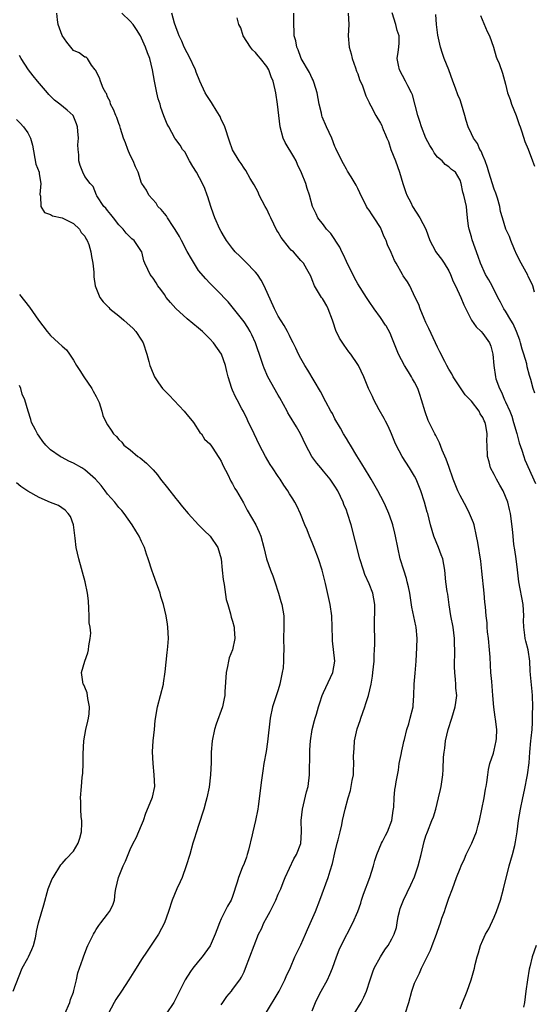
# Model space of a CAD drawing. Units: inches. Extents: x 2553000 to 2556000, y 1548000 to 1551000.
# Drawn here: x 2554582 to 2554672, y 1548321 to 1548494 of the extents above; entities that cross this region are included whole.
import ezdxf

# ---------------------------------------------------------------- set-up
doc = ezdxf.new("R2010")
doc.units = ezdxf.units.IN
doc.header["$MEASUREMENT"] = 0
doc.layers.add('LD25531548_2ft', color=124, linetype='Continuous')

msp = doc.modelspace()

# ---------------------------------------------------------------- linework, layer by layer
at = {"layer": 'LD25531548_2ft'}
for points, elevation in [([(2554624.79, 1548319), (2554627.16, 1548323), (2554628.17, 1548325), (2554628.42, 1548325.58), (2554629.15, 1548327.15), (2554629.96, 1548329), (2554631, 1548331.14), (2554631.79, 1548333), (2554632.17, 1548333.83), (2554633.55, 1548337), (2554634.33, 1548339), (2554635.81, 1548343), (2554636.17, 1548344.16), (2554636.57, 1548345.43), (2554637, 1548347.34), (2554637.41, 1548349), (2554637.57, 1548349.57), (2554637.9, 1548351), (2554638.21, 1548352.21), (2554638.35, 1548353), (2554638.81, 1548355), (2554639.32, 1548357), (2554639.7, 1548358.3), (2554640.05, 1548360.05), (2554640.23, 1548361), (2554640.27, 1548361.73), (2554640.32, 1548363), (2554640.27, 1548364.27), (2554640.29, 1548365), (2554640.36, 1548365.64), (2554640.44, 1548367), (2554640.88, 1548369.12), (2554641.4, 1548370.6), (2554641.52, 1548371), (2554642.25, 1548373), (2554642.44, 1548373.56), (2554642.88, 1548375), (2554643.36, 1548377), (2554643.6, 1548378.4), (2554643.68, 1548379), (2554643.87, 1548381), (2554643.9, 1548382.1), (2554643.96, 1548383), (2554644, 1548384), (2554643.94, 1548387.94), (2554644.01, 1548389.99), (2554643.99, 1548391), (2554643.64, 1548393), (2554643, 1548394.63), (2554642.27, 1548396.27), (2554642, 1548397), (2554641.39, 1548399), (2554639.82, 1548405), (2554639.21, 1548407), (2554639, 1548407.57), (2554638.58, 1548408.58), (2554638.44, 1548409), (2554637.48, 1548411), (2554637, 1548411.77), (2554636.17, 1548413), (2554635, 1548414.43), (2554634.49, 1548415), (2554633.83, 1548415.83), (2554632.95, 1548417), (2554631.86, 1548419), (2554630.96, 1548421), (2554630.22, 1548422.22), (2554629.78, 1548423), (2554629.45, 1548423.45), (2554629, 1548424.21), (2554628.72, 1548424.72), (2554628.58, 1548425), (2554627.31, 1548427.31), (2554627, 1548427.8), (2554625.19, 1548431), (2554624.52, 1548432.52), (2554624.35, 1548433), (2554624.08, 1548433.92), (2554623.03, 1548437), (2554622.39, 1548438.39), (2554622.08, 1548439), (2554621.69, 1548439.69), (2554621, 1548440.71), (2554620.79, 1548441), (2554618.22, 1548444.21), (2554617.44, 1548445), (2554617, 1548445.51), (2554615, 1548447.5), (2554614.26, 1548448.26), (2554613, 1548449.74), (2554611.75, 1548451.75), (2554611, 1548453.06), (2554609.98, 1548455), (2554609.68, 1548455.68), (2554608.92, 1548456.92), (2554608.52, 1548457.48), (2554607.53, 1548459), (2554607.35, 1548459.35), (2554607, 1548459.73), (2554606.46, 1548460.46), (2554605.84, 1548461), (2554605.54, 1548461.54), (2554604.25, 1548463), (2554603.84, 1548463.84), (2554603.03, 1548465), (2554603, 1548465.06), (2554602.36, 1548467), (2554601.93, 1548467.93), (2554601.49, 1548469), (2554601, 1548469.98), (2554600.55, 1548471), (2554600.19, 1548472.19), (2554599.83, 1548473), (2554599.31, 1548474.69), (2554599.19, 1548475.19), (2554599, 1548475.6), (2554598.63, 1548476.63), (2554598.46, 1548477), (2554598.06, 1548478.06), (2554597.53, 1548479), (2554597.44, 1548479.44), (2554597, 1548480.28), (2554596.83, 1548480.83), (2554596.68, 1548481), (2554596.21, 1548481.79), (2554595.75, 1548483), (2554595.58, 1548483.58), (2554595, 1548484.7), (2554594.92, 1548484.92), (2554594.81, 1548485), (2554594.18, 1548485.82), (2554593.49, 1548487), (2554593.22, 1548487.22), (2554593, 1548487.26), (2554592.01, 1548488.01), (2554591, 1548488.42), (2554590.56, 1548489), (2554589.86, 1548489.86), (2554589.05, 1548491.05), (2554588.34, 1548493), (2554588.21, 1548493.79), (2554588.08, 1548495)], 7448), ([(2554633, 1548319.54), (2554633.56, 1548321), (2554634.03, 1548321.97), (2554634.56, 1548323), (2554635.71, 1548325), (2554636.11, 1548325.89), (2554636.56, 1548327), (2554637.26, 1548329), (2554637.75, 1548330.25), (2554638.1, 1548331), (2554640.14, 1548335), (2554640.99, 1548337.01), (2554641.53, 1548338.47), (2554641.68, 1548339), (2554642.04, 1548340.04), (2554643.14, 1548343), (2554643.77, 1548345), (2554644.01, 1548345.99), (2554644.34, 1548347), (2554645.17, 1548349), (2554645.33, 1548349.33), (2554645.88, 1548350.36), (2554646.23, 1548351), (2554646.97, 1548353), (2554647.22, 1548354.78), (2554647.33, 1548355.33), (2554647.41, 1548357), (2554647.55, 1548358.45), (2554647.67, 1548359), (2554647.78, 1548359.78), (2554648.16, 1548361.84), (2554648.31, 1548363), (2554648.63, 1548364.63), (2554648.74, 1548365.26), (2554649, 1548366.32), (2554649.12, 1548366.88), (2554649.22, 1548367.22), (2554649.64, 1548369), (2554649.97, 1548369.97), (2554650.24, 1548371), (2554650.73, 1548373), (2554650.77, 1548373.23), (2554650.88, 1548375), (2554650.95, 1548376.95), (2554651.11, 1548378.89), (2554651.26, 1548381), (2554651.41, 1548383.41), (2554651.48, 1548385), (2554651.29, 1548387), (2554651.22, 1548387.22), (2554650.87, 1548388.87), (2554650.53, 1548390.53), (2554650.16, 1548393), (2554649.9, 1548394.1), (2554649.71, 1548395), (2554649.56, 1548395.56), (2554649.1, 1548397), (2554648.49, 1548399), (2554648.06, 1548401), (2554647.67, 1548403), (2554647.52, 1548403.52), (2554647.16, 1548405), (2554647, 1548405.5), (2554646.46, 1548407), (2554645.88, 1548408.31), (2554645.57, 1548409), (2554644.52, 1548411), (2554643.37, 1548413), (2554643, 1548413.6), (2554641.74, 1548415.74), (2554640.84, 1548417.16), (2554639.72, 1548419), (2554639.46, 1548419.46), (2554639, 1548420.18), (2554638.52, 1548421), (2554637.98, 1548421.98), (2554637, 1548423.65), (2554636.55, 1548424.55), (2554636.27, 1548425), (2554635.39, 1548426.61), (2554634.46, 1548428.46), (2554632.21, 1548432.21), (2554631.7, 1548433), (2554631, 1548434.25), (2554630.59, 1548435), (2554630.09, 1548436.09), (2554629.64, 1548437), (2554629.44, 1548437.44), (2554629, 1548438.27), (2554628.65, 1548439), (2554628.06, 1548440.06), (2554627, 1548441.71), (2554626.34, 1548443), (2554624.56, 1548447), (2554624.02, 1548448.02), (2554623.36, 1548449), (2554623, 1548449.46), (2554621.27, 1548451.27), (2554621, 1548451.51), (2554620.25, 1548452.25), (2554619.46, 1548453), (2554619, 1548453.57), (2554617.91, 1548455), (2554617.59, 1548455.59), (2554617, 1548456.57), (2554616.77, 1548457), (2554615.9, 1548459), (2554615.66, 1548459.66), (2554615.14, 1548461), (2554614.66, 1548462.66), (2554614.51, 1548463), (2554614.12, 1548464.12), (2554613.73, 1548465), (2554612.63, 1548467), (2554612.03, 1548468.03), (2554611.43, 1548469), (2554610.57, 1548470.58), (2554610.21, 1548471), (2554609.76, 1548471.76), (2554609, 1548472.77), (2554608.85, 1548473), (2554607.76, 1548475), (2554607.47, 1548475.47), (2554606.91, 1548476.91), (2554606.39, 1548478.39), (2554606.23, 1548479), (2554605.93, 1548479.93), (2554605.66, 1548481), (2554605.24, 1548483), (2554604.9, 1548485), (2554604.42, 1548487), (2554604.03, 1548488.03), (2554603.7, 1548489), (2554603, 1548490.58), (2554602.79, 1548491), (2554602.12, 1548492.12), (2554601.51, 1548493), (2554601, 1548493.6), (2554599.54, 1548495)], 7446), ([(2554640.4, 1548319), (2554641.6, 1548321), (2554642.09, 1548321.91), (2554642.53, 1548323), (2554643.17, 1548325), (2554643.63, 1548326.37), (2554643.9, 1548327), (2554644.98, 1548329.02), (2554645.76, 1548330.24), (2554645.88, 1548330.4), (2554646.34, 1548331), (2554647, 1548332.18), (2554647.43, 1548333), (2554647.8, 1548334.2), (2554647.91, 1548335), (2554648.13, 1548336.13), (2554648.33, 1548337), (2554648.48, 1548337.52), (2554649.02, 1548338.98), (2554650.34, 1548341.66), (2554651, 1548343.08), (2554651.65, 1548345), (2554652.16, 1548347), (2554652.71, 1548349.29), (2554653, 1548350.33), (2554653.24, 1548351), (2554654.06, 1548353), (2554654.35, 1548353.65), (2554654.74, 1548355), (2554655.23, 1548357), (2554655.56, 1548358.44), (2554655.66, 1548359), (2554655.94, 1548361), (2554656.01, 1548361.99), (2554656.11, 1548364.11), (2554656.19, 1548365), (2554656.31, 1548365.69), (2554656.46, 1548367), (2554656.89, 1548369), (2554657.53, 1548371), (2554658.15, 1548373), (2554658.26, 1548373.74), (2554658.4, 1548375), (2554658.28, 1548376.28), (2554658.26, 1548377), (2554658.22, 1548377.78), (2554658.08, 1548379), (2554658.03, 1548380.03), (2554658.02, 1548381), (2554658.05, 1548381.95), (2554658.05, 1548383), (2554658.01, 1548384.01), (2554658.01, 1548385), (2554657.76, 1548387), (2554657.38, 1548389), (2554657.06, 1548390.94), (2554656.82, 1548392.82), (2554656.74, 1548393.26), (2554656.52, 1548395), (2554656.31, 1548397), (2554655.94, 1548399), (2554655.7, 1548399.7), (2554655.21, 1548401), (2554654.4, 1548403), (2554653.81, 1548405), (2554653.31, 1548407), (2554653.23, 1548407.23), (2554652.77, 1548409), (2554652.11, 1548411), (2554651.3, 1548413), (2554651, 1548413.56), (2554650.13, 1548415), (2554648.8, 1548417), (2554647.74, 1548419), (2554647.51, 1548419.51), (2554646.95, 1548421), (2554646.33, 1548422.33), (2554645.88, 1548423.24), (2554645.67, 1548423.67), (2554644.79, 1548425.21), (2554643.85, 1548427), (2554643.59, 1548427.59), (2554642.92, 1548429), (2554642.09, 1548431), (2554641.14, 1548433), (2554641, 1548433.22), (2554639.78, 1548435), (2554639.44, 1548435.44), (2554638.59, 1548436.59), (2554637.81, 1548437.81), (2554637.17, 1548439.17), (2554636.66, 1548440.66), (2554636.57, 1548441), (2554635.81, 1548443), (2554635.54, 1548443.54), (2554635, 1548444.49), (2554634.8, 1548444.8), (2554634.64, 1548445), (2554633.38, 1548447), (2554633, 1548448.06), (2554632.74, 1548448.74), (2554632.05, 1548449.95), (2554631.49, 1548451), (2554631.23, 1548451.23), (2554631, 1548451.48), (2554629.71, 1548453), (2554629.32, 1548453.32), (2554629, 1548453.68), (2554627.55, 1548455.55), (2554627, 1548456.45), (2554626.77, 1548456.77), (2554625.69, 1548459), (2554625.48, 1548459.48), (2554625, 1548460.49), (2554624.75, 1548461), (2554623.68, 1548463), (2554623.48, 1548463.48), (2554622.77, 1548464.77), (2554622.07, 1548465.93), (2554621.31, 1548467.31), (2554621, 1548467.72), (2554620.52, 1548468.52), (2554620.15, 1548469), (2554619, 1548470.97), (2554618.46, 1548472.46), (2554617.61, 1548475), (2554617.43, 1548475.43), (2554617, 1548476.29), (2554616.78, 1548476.78), (2554616.67, 1548477), (2554616.1, 1548477.9), (2554615.44, 1548479), (2554615.29, 1548479.29), (2554614.48, 1548480.48), (2554614.16, 1548481), (2554613.23, 1548483), (2554612.59, 1548484.59), (2554612.45, 1548485), (2554611.35, 1548487.35), (2554611, 1548487.98), (2554610.5, 1548489), (2554610.05, 1548490.05), (2554609.59, 1548491), (2554609.45, 1548491.45), (2554609, 1548492.57), (2554608.77, 1548493.23), (2554608.33, 1548495)], 7444), ([(2554659, 1548319.87), (2554659.44, 1548321), (2554659.91, 1548322.09), (2554660.26, 1548323), (2554660.97, 1548325), (2554661.56, 1548327), (2554661.67, 1548327.67), (2554661.98, 1548329), (2554662.25, 1548329.75), (2554662.59, 1548331), (2554663, 1548331.95), (2554663.49, 1548333), (2554664.04, 1548333.96), (2554665, 1548336.02), (2554665.41, 1548337), (2554666.1, 1548339), (2554666.65, 1548341), (2554667.63, 1548345), (2554667.95, 1548346.05), (2554668.21, 1548347), (2554668.6, 1548348.6), (2554668.77, 1548349.23), (2554669.05, 1548351), (2554669.3, 1548353), (2554669.63, 1548355), (2554670.02, 1548357), (2554670.31, 1548358.31), (2554670.88, 1548361), (2554671.13, 1548363.13), (2554671.24, 1548365), (2554671.46, 1548367), (2554671.48, 1548367.48), (2554671.65, 1548369), (2554671.74, 1548370.26), (2554671.73, 1548371.73), (2554671.78, 1548373), (2554671.74, 1548375), (2554671.7, 1548375.7), (2554671.38, 1548378.62), (2554671.33, 1548379.33), (2554671.26, 1548381), (2554670.99, 1548383), (2554670.54, 1548384.54), (2554670.47, 1548385), (2554670.41, 1548385.59), (2554670.19, 1548387), (2554670.17, 1548388.17), (2554670.19, 1548389), (2554670.07, 1548391), (2554669.33, 1548395), (2554669.09, 1548397.09), (2554668.85, 1548399), (2554668.62, 1548400.62), (2554668.48, 1548401.52), (2554668.33, 1548403), (2554668.23, 1548404.23), (2554667.87, 1548407), (2554667.69, 1548407.69), (2554667.4, 1548409), (2554667, 1548410), (2554666.57, 1548411), (2554665.99, 1548411.99), (2554665.43, 1548413), (2554665, 1548413.86), (2554664.37, 1548415), (2554664.1, 1548416.1), (2554663.82, 1548417), (2554663.76, 1548419), (2554663.71, 1548419.71), (2554663.77, 1548421), (2554663.55, 1548422.45), (2554663.4, 1548423), (2554663.26, 1548423.26), (2554663, 1548423.9), (2554662.54, 1548424.54), (2554662.34, 1548425), (2554661, 1548426.73), (2554660.75, 1548427), (2554659.87, 1548427.87), (2554657.81, 1548431), (2554657.53, 1548431.53), (2554657, 1548432.39), (2554656.66, 1548433), (2554656.29, 1548433.71), (2554655.44, 1548435.44), (2554655, 1548436.27), (2554654.65, 1548437), (2554653.51, 1548439.51), (2554653, 1548440.59), (2554652.69, 1548441.31), (2554651.98, 1548443), (2554651.75, 1548443.75), (2554651.11, 1548445), (2554650.15, 1548447), (2554649.76, 1548447.76), (2554649, 1548448.79), (2554648.87, 1548449), (2554647.73, 1548451), (2554647.48, 1548451.48), (2554646.88, 1548452.88), (2554646.26, 1548454.26), (2554646, 1548455), (2554645.88, 1548455.22), (2554645.65, 1548455.65), (2554645.14, 1548457), (2554645, 1548457.26), (2554643.89, 1548459), (2554643.51, 1548459.51), (2554643, 1548460.32), (2554642.71, 1548460.71), (2554642.55, 1548461), (2554642.12, 1548461.88), (2554641.53, 1548463), (2554641.38, 1548463.38), (2554641, 1548464.14), (2554640.74, 1548464.74), (2554639.82, 1548466.18), (2554639.22, 1548467.22), (2554639, 1548467.52), (2554638.51, 1548468.51), (2554638.2, 1548469), (2554637.17, 1548471.17), (2554637, 1548471.55), (2554636.44, 1548473), (2554635.52, 1548475), (2554634.77, 1548476.77), (2554634.69, 1548477), (2554634.62, 1548477.38), (2554634.24, 1548479), (2554633.88, 1548481), (2554633.33, 1548482.67), (2554633.18, 1548483.18), (2554633, 1548483.49), (2554632.53, 1548484.53), (2554631.08, 1548487), (2554631, 1548487.16), (2554630.52, 1548488.52), (2554630.29, 1548489), (2554630.1, 1548490.1), (2554629.82, 1548491), (2554629.75, 1548493.75), (2554629.78, 1548495)], 7440), ([(2554639.32, 1548495), (2554639.43, 1548493), (2554639.34, 1548491), (2554639.51, 1548489), (2554639.83, 1548487.83), (2554640.04, 1548487), (2554640.62, 1548485.38), (2554640.81, 1548484.81), (2554641, 1548484.3), (2554641.33, 1548483.33), (2554641.81, 1548482.19), (2554642.42, 1548480.42), (2554643, 1548479.29), (2554643.08, 1548479.08), (2554643.31, 1548478.69), (2554644.21, 1548477), (2554645, 1548475.62), (2554645.21, 1548475.21), (2554645.31, 1548475), (2554645.49, 1548474.51), (2554645.88, 1548473.58), (2554646.12, 1548473), (2554646.4, 1548472.4), (2554646.83, 1548471), (2554647.62, 1548469), (2554648.35, 1548467), (2554648.96, 1548465), (2554649.47, 1548463.47), (2554649.65, 1548463), (2554650.33, 1548461.67), (2554650.65, 1548461), (2554651.93, 1548459), (2554652.98, 1548457), (2554653.7, 1548455), (2554654.13, 1548454.13), (2554654.75, 1548453), (2554654.85, 1548452.85), (2554655.74, 1548451.74), (2554656.21, 1548451), (2554657, 1548449.65), (2554657.34, 1548449), (2554657.8, 1548447.8), (2554658.2, 1548447), (2554659.12, 1548445), (2554659.66, 1548443.66), (2554660.99, 1548440.99), (2554661.83, 1548439.83), (2554662.68, 1548439), (2554663, 1548438.64), (2554664.18, 1548437), (2554664.39, 1548436.39), (2554664.78, 1548435), (2554664.93, 1548433), (2554665.21, 1548431), (2554665.31, 1548430.69), (2554665.91, 1548429), (2554666.31, 1548428.31), (2554666.83, 1548427), (2554667, 1548426.65), (2554667.72, 1548425), (2554668.08, 1548424.08), (2554668.42, 1548423), (2554668.97, 1548421.03), (2554669.4, 1548419.4), (2554669.86, 1548418.14), (2554670.2, 1548417), (2554670.4, 1548416.4), (2554672.26, 1548412.26)], 7438), ([(2554672.13, 1548428.13), (2554671.86, 1548429), (2554671.44, 1548430.56), (2554671.23, 1548431.23), (2554670.81, 1548432.81), (2554670.71, 1548433.29), (2554670.21, 1548435), (2554669.91, 1548435.91), (2554669.63, 1548437), (2554669.48, 1548437.48), (2554668.94, 1548439), (2554668.34, 1548440.34), (2554667.94, 1548441), (2554667, 1548442.6), (2554666.72, 1548443), (2554666.13, 1548444.13), (2554665.64, 1548445), (2554664.63, 1548447), (2554664.06, 1548448.06), (2554663.49, 1548449), (2554662.58, 1548451), (2554662.2, 1548452.2), (2554661.65, 1548453.65), (2554661.14, 1548455.14), (2554661, 1548455.67), (2554660.58, 1548457), (2554660.5, 1548457.5), (2554660.3, 1548459), (2554660.21, 1548460.21), (2554660.1, 1548461), (2554659.65, 1548463), (2554659.48, 1548463.48), (2554659.17, 1548465), (2554659, 1548465.6), (2554658.17, 1548467), (2554657.49, 1548467.49), (2554657, 1548467.94), (2554656.36, 1548468.36), (2554655.84, 1548469), (2554655, 1548469.67), (2554654.42, 1548470.42), (2554654.14, 1548471), (2554653.68, 1548471.68), (2554652.99, 1548472.99), (2554652.2, 1548475), (2554651.93, 1548475.93), (2554651.59, 1548477), (2554650.61, 1548480.61), (2554650.43, 1548481), (2554649.8, 1548482.2), (2554649.42, 1548483), (2554648.33, 1548485), (2554648.14, 1548485.86), (2554647.93, 1548487), (2554648.12, 1548488.12), (2554648.22, 1548489), (2554648.26, 1548489.74), (2554648.27, 1548491), (2554647.92, 1548491.92), (2554647.68, 1548493), (2554647.05, 1548495.05)], 7436), ([(2554672.11, 1548445.89), (2554671.8, 1548447), (2554671.58, 1548447.58), (2554671, 1548448.69), (2554670.91, 1548448.91), (2554669.75, 1548451), (2554669, 1548452.46), (2554668.58, 1548453.42), (2554667.92, 1548455), (2554667.69, 1548455.69), (2554667.05, 1548457), (2554666.44, 1548459), (2554666.13, 1548460.13), (2554665.98, 1548461), (2554665.58, 1548462.42), (2554665.3, 1548463.3), (2554665, 1548464.01), (2554664.06, 1548467), (2554663.84, 1548467.84), (2554663.4, 1548469), (2554663, 1548469.95), (2554662.7, 1548470.7), (2554662.49, 1548471), (2554662.06, 1548472.06), (2554661.33, 1548473), (2554661, 1548473.78), (2554660.41, 1548475), (2554660.09, 1548476.09), (2554659.86, 1548477), (2554659.26, 1548479), (2554659, 1548479.73), (2554658.61, 1548480.61), (2554658.19, 1548481.81), (2554657.73, 1548483), (2554657.04, 1548485), (2554656.21, 1548487), (2554655.88, 1548487.88), (2554655.53, 1548489), (2554655.09, 1548491.09), (2554654.85, 1548493), (2554654.73, 1548494.73)], 7434), ([(2554662.58, 1548494.58), (2554663.78, 1548491.78), (2554664.16, 1548491), (2554664.86, 1548489), (2554665.33, 1548487.33), (2554665.49, 1548487), (2554665.86, 1548486.14), (2554666.45, 1548484.45), (2554667, 1548482.47), (2554667.33, 1548481), (2554667.8, 1548479.8), (2554668.03, 1548479), (2554668.87, 1548477), (2554669, 1548476.66), (2554669.4, 1548475.4), (2554669.56, 1548475), (2554669.87, 1548474.13), (2554670.39, 1548472.39), (2554671, 1548471.04), (2554671.76, 1548469), (2554672.08, 1548468.08)], 7432), ([(2554649.35, 1548319), (2554649.96, 1548321), (2554650.5, 1548323), (2554651, 1548324.37), (2554651.26, 1548325), (2554651.88, 1548326.12), (2554652.23, 1548327), (2554653, 1548328.54), (2554653.2, 1548329), (2554653.82, 1548330.18), (2554654.09, 1548331), (2554654.83, 1548333), (2554655, 1548333.53), (2554655.55, 1548335), (2554655.8, 1548335.8), (2554656.23, 1548337), (2554656.44, 1548337.56), (2554657, 1548339.33), (2554657.64, 1548341), (2554658.04, 1548341.96), (2554658.39, 1548343), (2554659, 1548344.58), (2554659.17, 1548345), (2554659.77, 1548346.23), (2554660.09, 1548347), (2554661.08, 1548349), (2554661.89, 1548351), (2554662.2, 1548352.2), (2554662.43, 1548353), (2554663.25, 1548357), (2554663.49, 1548358.51), (2554663.58, 1548359), (2554663.69, 1548359.69), (2554663.85, 1548361), (2554664.01, 1548361.99), (2554664.24, 1548363), (2554664.86, 1548364.86), (2554665, 1548365.35), (2554665.35, 1548367), (2554665.39, 1548367.39), (2554665.44, 1548369), (2554665.21, 1548370.79), (2554665.19, 1548371.19), (2554664.94, 1548372.94), (2554664.78, 1548375), (2554664.62, 1548376.62), (2554664.57, 1548377.43), (2554664.43, 1548379), (2554664.33, 1548380.33), (2554664.26, 1548381.74), (2554664.17, 1548383), (2554663.99, 1548385), (2554663.83, 1548386.17), (2554663.76, 1548387), (2554663.75, 1548387.75), (2554663.57, 1548389), (2554663.44, 1548390.56), (2554663.43, 1548391), (2554663.38, 1548391.38), (2554663.25, 1548393), (2554662.85, 1548396.85), (2554662.63, 1548398.63), (2554662.1, 1548401.9), (2554661.9, 1548403), (2554661.45, 1548405), (2554661.35, 1548405.35), (2554660.67, 1548407), (2554660.11, 1548408.11), (2554659, 1548410.16), (2554658.61, 1548411), (2554657.8, 1548413), (2554657, 1548415.23), (2554656.54, 1548416.54), (2554655.87, 1548418.13), (2554655.39, 1548419.39), (2554654.73, 1548420.73), (2554654.57, 1548421), (2554654.03, 1548422.03), (2554653.37, 1548423.37), (2554652.84, 1548424.84), (2554652.24, 1548427), (2554651.91, 1548427.91), (2554651.55, 1548429), (2554651, 1548430.07), (2554650.66, 1548430.66), (2554650.48, 1548431), (2554649.9, 1548431.9), (2554649.22, 1548433), (2554648.16, 1548435), (2554647, 1548437.97), (2554646.69, 1548438.69), (2554645.98, 1548439.98), (2554645.88, 1548440.14), (2554645, 1548441.46), (2554643.89, 1548443), (2554643, 1548444.3), (2554642.56, 1548445), (2554641, 1548447.4), (2554640.43, 1548448.43), (2554639, 1548451.3), (2554638.49, 1548452.49), (2554638.23, 1548453), (2554637.85, 1548453.85), (2554636.25, 1548456.25), (2554635.53, 1548457), (2554635, 1548457.74), (2554633.96, 1548459), (2554633.67, 1548459.67), (2554633.03, 1548461), (2554632.52, 1548463), (2554632.13, 1548464.13), (2554631.85, 1548465), (2554631.1, 1548466.9), (2554630.39, 1548468.39), (2554630.16, 1548469), (2554629.74, 1548469.74), (2554628.26, 1548472.26), (2554627.9, 1548473), (2554627.36, 1548475), (2554626.91, 1548479), (2554626.59, 1548481), (2554626.49, 1548481.51), (2554626.11, 1548483), (2554625.76, 1548483.76), (2554625.35, 1548485), (2554625, 1548485.63), (2554623.93, 1548487), (2554623.49, 1548487.49), (2554623, 1548488.07), (2554622.52, 1548488.52), (2554622.13, 1548489), (2554620.88, 1548491), (2554620.43, 1548492.43), (2554620.08, 1548493), (2554619.82, 1548494.18)], 7442), ([(2554617, 1548320.6), (2554617.25, 1548321), (2554617.96, 1548322.04), (2554618.79, 1548323), (2554619, 1548323.27), (2554620.28, 1548325), (2554620.55, 1548325.45), (2554621, 1548326.36), (2554621.28, 1548327), (2554622.77, 1548331), (2554623.57, 1548333), (2554624.05, 1548333.95), (2554624.51, 1548335), (2554625, 1548335.96), (2554625.58, 1548337), (2554626.07, 1548337.93), (2554626.59, 1548339), (2554627, 1548340.02), (2554627.45, 1548341), (2554627.91, 1548342.09), (2554628.24, 1548343), (2554629.76, 1548346.24), (2554630.22, 1548347), (2554631, 1548348.98), (2554631.11, 1548351), (2554631.08, 1548353), (2554631.31, 1548355), (2554631.99, 1548358.01), (2554632.26, 1548359), (2554632.52, 1548361), (2554632.57, 1548365), (2554632.59, 1548365.41), (2554632.7, 1548367), (2554632.99, 1548369), (2554633.42, 1548370.58), (2554633.51, 1548371), (2554633.72, 1548371.72), (2554634.12, 1548373), (2554634.31, 1548373.69), (2554634.77, 1548375), (2554635, 1548375.53), (2554636.65, 1548379), (2554636.95, 1548381), (2554636.59, 1548384.59), (2554636.57, 1548385), (2554636.51, 1548387), (2554636.43, 1548389), (2554636.14, 1548391), (2554635.31, 1548394.69), (2554634.76, 1548397), (2554634.13, 1548399), (2554633.36, 1548401), (2554633, 1548401.91), (2554632.51, 1548403), (2554632.09, 1548404.09), (2554631.69, 1548405), (2554630.95, 1548406.95), (2554630.31, 1548408.31), (2554629.94, 1548409), (2554629.56, 1548409.56), (2554629, 1548410.43), (2554628.68, 1548411), (2554627.99, 1548411.99), (2554627.36, 1548413), (2554627, 1548413.5), (2554626.01, 1548415), (2554625.62, 1548415.62), (2554624.78, 1548417), (2554623.73, 1548419), (2554622.79, 1548421), (2554622.23, 1548422.23), (2554621.81, 1548423), (2554621.56, 1548423.56), (2554620.9, 1548424.9), (2554620.63, 1548425.37), (2554619.78, 1548427), (2554619.5, 1548427.5), (2554619, 1548428.67), (2554618.84, 1548429), (2554618.23, 1548431), (2554617.98, 1548431.98), (2554617.76, 1548433), (2554617.02, 1548435), (2554615.61, 1548437), (2554615, 1548437.7), (2554613.7, 1548439), (2554613, 1548439.6), (2554611, 1548441.23), (2554609.02, 1548443.02), (2554608.08, 1548444.08), (2554607.33, 1548445), (2554607, 1548445.51), (2554606.39, 1548446.39), (2554605.87, 1548447), (2554605.55, 1548447.55), (2554605, 1548448.38), (2554604.74, 1548448.74), (2554604.51, 1548449), (2554604.11, 1548449.89), (2554603.59, 1548451), (2554603.41, 1548451.41), (2554603.04, 1548453), (2554603, 1548453.07), (2554601.66, 1548455), (2554601.28, 1548455.28), (2554600.3, 1548456.3), (2554599.74, 1548457), (2554599, 1548457.74), (2554598.06, 1548459), (2554597.56, 1548459.56), (2554597, 1548460.25), (2554596.68, 1548460.68), (2554596.36, 1548461), (2554595.12, 1548462.88), (2554595.04, 1548463), (2554594.5, 1548464.5), (2554593.93, 1548465), (2554593, 1548466.23), (2554592.64, 1548467), (2554592.17, 1548468.17), (2554591.97, 1548469), (2554591.96, 1548470.04), (2554591.82, 1548471), (2554591.8, 1548471.8), (2554591.88, 1548473), (2554591.8, 1548474.2), (2554591.73, 1548475), (2554591.54, 1548475.54), (2554590.98, 1548476.98), (2554589.92, 1548477.92), (2554588.64, 1548479), (2554587.7, 1548479.7), (2554587, 1548480.38), (2554586.69, 1548480.69), (2554586.44, 1548481), (2554584.71, 1548483), (2554583.95, 1548483.95), (2554583.08, 1548485), (2554581.8, 1548487), (2554581.54, 1548487.54)], 7450), ([(2554581, 1548476.28), (2554581.64, 1548475.64), (2554582.24, 1548475), (2554583, 1548473.94), (2554583.47, 1548473), (2554583.79, 1548471.79), (2554584.42, 1548468.42), (2554584.95, 1548467), (2554585, 1548466.72), (2554585.29, 1548465), (2554585.12, 1548463.12), (2554585.14, 1548463), (2554585.22, 1548462.78), (2554585.27, 1548461), (2554585.94, 1548459.94), (2554587, 1548459.56), (2554587.31, 1548459.31), (2554589, 1548458.97), (2554591, 1548457.98), (2554592.08, 1548457), (2554592.39, 1548456.39), (2554593, 1548455.74), (2554593.26, 1548455.26), (2554593.42, 1548455), (2554593.71, 1548454.29), (2554594.09, 1548453), (2554594.16, 1548452.16), (2554594.43, 1548451), (2554594.57, 1548449.43), (2554594.6, 1548448.6), (2554594.84, 1548447), (2554595.63, 1548445), (2554596.24, 1548444.24), (2554597, 1548443.47), (2554597.21, 1548443.21), (2554597.43, 1548443), (2554599, 1548441.73), (2554599.86, 1548441), (2554601.51, 1548439.51), (2554601.99, 1548439), (2554603, 1548437.49), (2554603.29, 1548437), (2554603.91, 1548435), (2554604.25, 1548433.75), (2554604.43, 1548433), (2554604.59, 1548432.59), (2554605.27, 1548431), (2554605.95, 1548429.94), (2554606.66, 1548429), (2554606.82, 1548428.82), (2554607.82, 1548427.82), (2554610.5, 1548425), (2554610.71, 1548424.71), (2554611, 1548424.36), (2554612.1, 1548423), (2554613.26, 1548421.26), (2554613.51, 1548421), (2554614.07, 1548420.07), (2554615, 1548419.22), (2554615.16, 1548419), (2554615.51, 1548418.49), (2554616.48, 1548417), (2554616.67, 1548416.67), (2554617, 1548416.18), (2554617.35, 1548415.35), (2554618.15, 1548413.85), (2554618.69, 1548412.69), (2554619, 1548412.22), (2554619.41, 1548411.41), (2554619.68, 1548411), (2554620.89, 1548408.89), (2554621.58, 1548407.58), (2554622.3, 1548406.3), (2554623.1, 1548405), (2554623.68, 1548403.68), (2554623.97, 1548403), (2554624.49, 1548401), (2554624.98, 1548399), (2554625.68, 1548397), (2554626.05, 1548396.05), (2554626.4, 1548395), (2554627.07, 1548393), (2554627.5, 1548391.5), (2554627.67, 1548391), (2554627.99, 1548389), (2554628.01, 1548388.01), (2554627.99, 1548387), (2554627.97, 1548385), (2554628.03, 1548383), (2554627.96, 1548382.04), (2554627.97, 1548381), (2554627.87, 1548379.87), (2554627.72, 1548379), (2554627.32, 1548377), (2554627, 1548375.96), (2554626.01, 1548373), (2554625.59, 1548371), (2554625.14, 1548366.86), (2554624.87, 1548365.13), (2554624.48, 1548363), (2554624.29, 1548361.71), (2554624.1, 1548360.1), (2554623.48, 1548355.48), (2554623.41, 1548355), (2554623.05, 1548353), (2554622.54, 1548351), (2554622.45, 1548350.45), (2554621.8, 1548347.8), (2554621.58, 1548347), (2554621.44, 1548346.56), (2554621, 1548345.41), (2554620.7, 1548344.7), (2554620.01, 1548343), (2554619.82, 1548342.18), (2554619, 1548339.65), (2554618.76, 1548339), (2554618.07, 1548337.93), (2554617.65, 1548337), (2554617, 1548335.72), (2554616.68, 1548335), (2554616.21, 1548333.79), (2554615.95, 1548333), (2554615.06, 1548330.94), (2554613.63, 1548329), (2554613, 1548328.24), (2554612.01, 1548327), (2554611.58, 1548326.42), (2554610.66, 1548325), (2554609.64, 1548323), (2554609, 1548321.68), (2554608.64, 1548321), (2554607.3, 1548319)], 7452), ([(2554581.52, 1548445.52), (2554582.4, 1548444.4), (2554583.26, 1548443.26), (2554584.87, 1548441), (2554586.39, 1548439), (2554587, 1548438.29), (2554588.39, 1548437), (2554589, 1548436.41), (2554589.77, 1548435.77), (2554590.33, 1548435), (2554591, 1548433.98), (2554591.57, 1548433), (2554592.11, 1548432.11), (2554592.83, 1548431), (2554594.23, 1548429), (2554594.49, 1548428.49), (2554595, 1548427.57), (2554595.3, 1548427), (2554595.51, 1548426.49), (2554596, 1548425), (2554596.2, 1548424.2), (2554596.76, 1548423), (2554597, 1548422.57), (2554597.62, 1548421.62), (2554598.06, 1548421), (2554598.55, 1548420.55), (2554599, 1548420), (2554599.51, 1548419.51), (2554599.89, 1548419), (2554601, 1548418.18), (2554602.35, 1548417), (2554602.75, 1548416.75), (2554603.87, 1548415.87), (2554604.67, 1548415), (2554605, 1548414.67), (2554605.77, 1548413.77), (2554606.34, 1548413), (2554607.53, 1548411.53), (2554609, 1548409.65), (2554609.3, 1548409.3), (2554610.19, 1548408.19), (2554611.16, 1548407), (2554613, 1548405.01), (2554613.99, 1548403.99), (2554615.05, 1548403), (2554616.39, 1548401), (2554617.01, 1548399), (2554617.18, 1548397), (2554617.36, 1548395.36), (2554617.51, 1548394.49), (2554617.89, 1548391.89), (2554618.13, 1548391), (2554618.64, 1548389.36), (2554618.76, 1548388.76), (2554619, 1548388.05), (2554619.28, 1548387), (2554619.28, 1548386.72), (2554619.38, 1548385), (2554618.95, 1548383), (2554618.42, 1548381.58), (2554618.26, 1548381), (2554618.08, 1548380.08), (2554617.84, 1548379), (2554617.65, 1548375.65), (2554617.63, 1548375), (2554617.53, 1548374.47), (2554617.22, 1548373), (2554616.08, 1548369.92), (2554615.81, 1548369), (2554615.39, 1548367), (2554615.22, 1548365), (2554615.2, 1548363.2), (2554615.12, 1548361), (2554614.88, 1548358.88), (2554614.48, 1548357), (2554614.31, 1548356.31), (2554613.93, 1548355), (2554613, 1548352.12), (2554612.62, 1548351), (2554612.26, 1548349.74), (2554612.02, 1548349), (2554611.45, 1548347), (2554610.83, 1548345), (2554610.1, 1548343), (2554609.8, 1548342.2), (2554609.21, 1548341), (2554608.38, 1548339), (2554607.72, 1548337), (2554607.01, 1548335), (2554605.99, 1548333), (2554603.97, 1548330.03), (2554603, 1548328.56), (2554602.01, 1548327), (2554601.6, 1548326.4), (2554600.75, 1548325), (2554599.48, 1548323), (2554598.47, 1548321.53), (2554598.17, 1548321), (2554597.14, 1548319)], 7454), ([(2554589.51, 1548319), (2554590.36, 1548321), (2554590.51, 1548321.49), (2554591, 1548322.78), (2554591.1, 1548323.1), (2554591.57, 1548325), (2554591.8, 1548326.2), (2554592.1, 1548327), (2554592.67, 1548328.67), (2554592.77, 1548329), (2554593.38, 1548330.62), (2554593.56, 1548331), (2554594.55, 1548333), (2554594.7, 1548333.3), (2554595, 1548333.8), (2554595.46, 1548334.54), (2554595.85, 1548335), (2554597, 1548336.55), (2554597.37, 1548337), (2554597.91, 1548338.09), (2554598.2, 1548339), (2554598.32, 1548340.32), (2554598.46, 1548341), (2554598.93, 1548343), (2554599.76, 1548345), (2554600.14, 1548345.86), (2554601, 1548347.9), (2554601.51, 1548349), (2554602.03, 1548349.97), (2554603, 1548352.17), (2554603.32, 1548353), (2554603.74, 1548354.26), (2554604.8, 1548356.8), (2554604.9, 1548357.1), (2554605.32, 1548359), (2554605.23, 1548361), (2554605, 1548363), (2554604.92, 1548365.08), (2554605.03, 1548367), (2554605.24, 1548369), (2554605.39, 1548370.61), (2554605.76, 1548373), (2554606.31, 1548375), (2554606.82, 1548377), (2554606.85, 1548377.15), (2554607.13, 1548379.13), (2554607.47, 1548382.53), (2554607.55, 1548383), (2554607.62, 1548383.62), (2554607.71, 1548385), (2554607.63, 1548387), (2554607.52, 1548387.52), (2554607.32, 1548389), (2554606.86, 1548391), (2554606.4, 1548392.4), (2554606.23, 1548393), (2554605.4, 1548395.4), (2554605, 1548396.4), (2554604.84, 1548396.84), (2554604.15, 1548399), (2554603.85, 1548399.85), (2554603.48, 1548401), (2554603, 1548402.06), (2554602.54, 1548403), (2554601.97, 1548403.97), (2554601.33, 1548405), (2554599.94, 1548407), (2554599.51, 1548407.51), (2554599, 1548408.06), (2554598.28, 1548409), (2554597, 1548410.41), (2554596.61, 1548411), (2554595.9, 1548411.9), (2554594.89, 1548413), (2554593, 1548414.68), (2554592.49, 1548415), (2554591, 1548415.87), (2554590.19, 1548416.19), (2554589, 1548416.83), (2554588.87, 1548416.87), (2554588.67, 1548417), (2554587, 1548418.19), (2554586.13, 1548419), (2554585.64, 1548419.64), (2554585, 1548420.59), (2554584.69, 1548421), (2554584.32, 1548421.68), (2554583.66, 1548423), (2554583.52, 1548423.52), (2554583.04, 1548425), (2554582.48, 1548427), (2554582, 1548428), (2554581.78, 1548429), (2554581.5, 1548429.5)], 7456), ([(2554580.41, 1548323), (2554581.98, 1548327), (2554583, 1548328.77), (2554583.12, 1548329), (2554583.7, 1548330.3), (2554583.99, 1548331), (2554584.34, 1548332.34), (2554584.48, 1548333), (2554584.53, 1548333.47), (2554584.86, 1548335), (2554585.81, 1548338.19), (2554586.59, 1548341), (2554586.7, 1548341.3), (2554587.29, 1548342.71), (2554587.42, 1548343), (2554588.8, 1548345.2), (2554589, 1548345.41), (2554589.73, 1548346.27), (2554591, 1548347.6), (2554591.85, 1548349), (2554592.13, 1548349.87), (2554592.43, 1548351), (2554592.5, 1548352.5), (2554592.47, 1548353), (2554592.35, 1548353.65), (2554592.31, 1548355), (2554592.32, 1548356.32), (2554592.25, 1548357), (2554592.4, 1548359), (2554592.56, 1548360.56), (2554592.66, 1548361.34), (2554592.74, 1548363), (2554592.73, 1548364.73), (2554592.83, 1548367), (2554593.19, 1548369), (2554593.55, 1548370.45), (2554593.67, 1548371), (2554593.76, 1548371.76), (2554593.85, 1548373), (2554593.52, 1548374.48), (2554593.43, 1548375.43), (2554593, 1548376.46), (2554592.83, 1548376.83), (2554592.72, 1548377), (2554592.64, 1548377.36), (2554592.44, 1548379), (2554592.99, 1548381), (2554593.51, 1548382.49), (2554593.66, 1548383), (2554593.7, 1548383.7), (2554593.97, 1548385), (2554594.06, 1548385.94), (2554593.92, 1548387), (2554593.79, 1548387.79), (2554593.8, 1548389), (2554593.73, 1548390.27), (2554593.64, 1548391.64), (2554593.48, 1548393), (2554593.09, 1548395), (2554591.93, 1548399), (2554591.5, 1548401), (2554591.32, 1548402.68), (2554591.02, 1548405), (2554590.47, 1548406.47), (2554590.09, 1548407), (2554589.57, 1548407.57), (2554588.37, 1548408.37), (2554587, 1548408.92), (2554585, 1548409.78), (2554583, 1548410.9), (2554581.74, 1548411.74), (2554581, 1548412.39)], 7458), ([(2554672.36, 1548331), (2554671.68, 1548329), (2554671.26, 1548327.26), (2554671.17, 1548326.83), (2554670.86, 1548325), (2554670.58, 1548323), (2554670.33, 1548321), (2554670.17, 1548320.17)], 7438)]:
    msp.add_lwpolyline(points, dxfattribs=dict(at, elevation=elevation))

doc.saveas('drawing.dxf')
